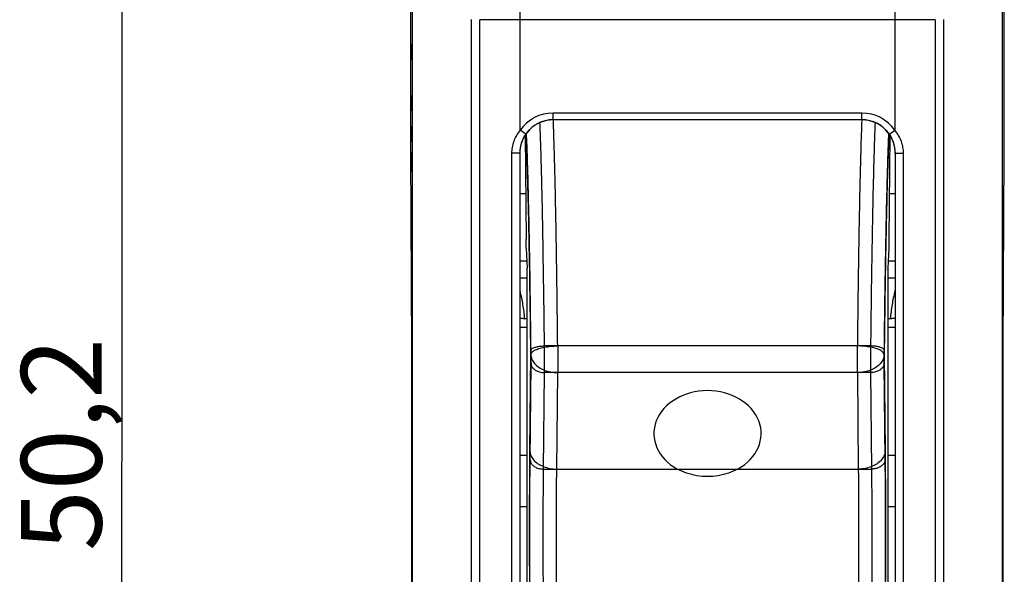
# Model space of a CAD drawing. Units: millimetres. Extents: x -53 to 53, y -25 to 46.
# Drawn here: x -53 to -16, y -5 to 16 of the extents above; entities that cross this region are included whole.
import ezdxf

# ---------------------------------------------------------------- set-up
doc = ezdxf.new("R2010")
doc.units = ezdxf.units.MM
doc.header["$LTSCALE"] = 16.335
doc.layers.get('0').update_dxf_attribs({"linetype": 'CONTINUOUS'})
for name, color, linetype in [('ASSI', 7, 'CONTINUOUS'), ('CURVE', 7, 'CONTINUOUS'), ('DRAFT', 7, 'CONTINUOUS'), ('GUSCI_ESTERNI', 7, 'CONTINUOUS'), ('IMPORT_IGES', 7, 'CONTINUOUS'), ('RACCORDO', 7, 'CONTINUOUS')]:
    doc.layers.add(name, color=color, linetype=linetype)
doc.styles.get("Standard").update_dxf_attribs({"font": 'txt', "width": 0.8})
doc.dimstyles.new('DIMSTYLE_1', dxfattribs={"dimtxt": 3, "dimasz": 3, "dimexe": 0.18, "dimexo": 0.0625, "dimgap": 0.09, "dimtad": 1, "dimdec": 1, "dimdsep": 46, "dimtxsty": 'STANDARD', "dimblk": '_FILLED', "dimblk1": '_FILLED', "dimblk2": '_FILLED', "dimcen": 0.09, "dimadec": 0, "dimazin": 0, "dimtfac": 1, "dimtdec": 1, "dimtofl": 0, "dimtmove": 0, "dimatfit": 3, "dimldrblk": '_FILLED', "dimfxl": 1, "dimtolj": 1, "dimarcsym": 0})

# ---------------------------------------------------------------- blocks, each defined once
blk = doc.blocks.new('_FILLED')
at = {"color": 0, "linetype": 'BYBLOCK'}
blk.add_solid([(0, 0), (-1, 0.317), (-1, -0.317)], dxfattribs=at)
blk = doc.blocks.new('*D2')
at = {"color": 7, "linetype": 'CONTINUOUS'}
for p, q in [((-21.896, 24.732), (-50.739, 24.732)), ((-49.239, 24.732), (-49.239, -0.382)), ((-49.239, -25.496), (-49.239, -0.382)), ((-33.896, -25.496), (-50.739, -25.496))]:
    blk.add_line(p, q, dxfattribs=at)
at = {"color": 7, "linetype": 'CONTINUOUS', "xscale": 3, "yscale": 3, "zscale": 3}
for p, rotation in [((-49.239, 24.732), 90), ((-49.239, -25.496), 270)]:
    blk.add_blockref('_FILLED', p, dxfattribs=dict(at, rotation=rotation))
at = {"color": 7, "linetype": 'CONTINUOUS', "insert": (-52.989, 0.262), "char_height": 3, "width": 8.57143, "attachment_point": 2, "rotation": 90, "line_spacing_factor": 0.9}
blk.add_mtext('50,2', dxfattribs=at)

msp = doc.modelspace()

# ---------------------------------------------------------------- linework, layer by layer
at = {"color": 253, "linetype": 'CONTINUOUS'}
for p, q in [((-34.396, -0.131), (-34.118, -0.131)), ((-20.675, -0.131), (-20.396, -0.131))]:
    msp.add_line(p, q, dxfattribs=at)
at = {"layer": 'ASSI', "color": 7, "linetype": 'CONTINUOUS'}
for p, q in [((-38.462, 11.168), (-38.462, 19.384)), ((-16.33, 11.168), (-16.33, 19.384)), ((-38.396, -17.382), (-38.396, 16.618)), ((-16.396, -17.382), (-16.396, 16.618)), ((-35.882, -16.868), (-35.882, 16.103)), ((-18.911, 16.103), (-18.911, -16.868)), ((-21.642, 12.372), (-33.15, 12.372)), ((-34.195, 11.797), (-34.16, 7.921)), ((-20.598, 11.797), (-20.632, 7.921)), ((-38.421, 3.815), (-38.462, 11.168)), ((-34.4, 11.122), (-34.4, -11.886)), ((-20.393, -11.886), (-20.393, 11.122)), ((-16.372, 3.815), (-16.33, 11.168)), ((-34.396, 9.616), (-34.175, 9.616)), ((-34.157, 7.581), (-34.118, 6.841)), ((-20.635, 7.581), (-20.675, 6.841)), ((-34.132, 7.102), (-34.396, 7.102)), ((-20.396, 7.102), (-20.661, 7.102)), ((-34.118, -9.233), (-34.118, 6.841)), ((-20.675, 6.841), (-20.675, -9.233)), ((-34.396, 6.473), (-34.118, 6.473)), ((-20.675, 6.473), (-20.396, 6.473)), ((-34.118, 4.949), (-34.221, 4.949)), ((-20.572, 4.949), (-20.675, 4.949)), ((-38.421, 3.815), (-38.421, -4.58)), ((-16.372, -4.58), (-16.372, 3.815)), ((-38.462, -11.932), (-38.421, -4.58)), ((-16.33, -11.932), (-16.372, -4.58))]:
    msp.add_line(p, q, dxfattribs=at)
at = {"layer": 'ASSI', "color": 253, "linetype": 'CONTINUOUS'}
for p, q in [((-34.382, 11.978), (-34.382, 17.603)), ((-20.411, 17.603), (-20.411, 11.978)), ((-36.194, -16.88), (-36.194, 16.116)), ((-18.911, 16.103), (-35.882, 16.103)), ((-18.598, 16.116), (-18.598, -16.88)), ((-33.15, 12.372), (-33.15, 12.622)), ((-21.642, 12.622), (-33.15, 12.622)), ((-21.642, 12.372), (-21.642, 12.622)), ((-34.176, 11.835), (-34.382, 11.978)), ((-20.616, 11.835), (-20.411, 11.978)), ((-34.703, 11.122), (-34.703, -11.886)), ((-34.4, 11.122), (-34.703, 11.122)), ((-20.393, 11.122), (-20.089, 11.122)), ((-20.089, -11.886), (-20.089, 11.122)), ((-34.396, 4.642), (-34.118, 4.642)), ((-20.675, 4.642), (-20.396, 4.642)), ((-21.316, 3.936), (-33.476, 3.936)), ((-34.01, -0.316), (-33.975, 3.279)), ((-33.51, -0.654), (-33.475, 2.941)), ((-21.317, 2.941), (-33.475, 2.941)), ((-21.317, 2.941), (-21.282, -0.654)), ((-20.817, 3.279), (-20.782, -0.316)), ((-33.51, -0.654), (-21.282, -0.654)), ((-34.396, -2.049), (-34.118, -2.049)), ((-20.675, -2.049), (-20.396, -2.049))]:
    msp.add_line(p, q, dxfattribs=at)
for centre, radius, start, end in [((-33.15, 11.122), 1.5, 90, 145.1939), ((-21.642, 11.122), 1.5, 34.8058, 90.0004), ((-33.15, 11.122), 1.25, 89.9991, 145.1944), ((-21.642, 11.122), 1.25, 34.8057, 90.0009), ((-33.149, 11.122), 1.251, 145.2182, 180.0121), ((-21.643, 11.122), 1.251, 359.9879, 34.7818)]:
    msp.add_arc(centre, radius, start, end, dxfattribs=at)
at = {"layer": 'ASSI', "color": 7, "linetype": 'CONTINUOUS'}
for centre, major_axis, ratio, start_param, end_param in [((-33.146, 11.118), (-0.884, 0.884), 0.999966, -0.785381, 0.785381), ((-21.646, 11.118), (0.884, 0.884), 0.999966, -0.785381, 0.785381), ((-34.266, 6.586), (-0.04, 7), 0.016504, -1.428237, -1.378904), ((-20.526, 6.586), (0.04, 7), 0.016504, 1.378904, 1.428237)]:
    msp.add_ellipse(centre, major_axis=major_axis, ratio=ratio, start_param=start_param, end_param=end_param, dxfattribs=at)
at = {"layer": 'ASSI', "color": 253, "linetype": 'CONTINUOUS'}
for points, knots in [([(-33.476, 3.936), (-33.482, 4.479), (-33.495, 5.538), (-33.517, 7.071), (-33.541, 8.488), (-33.567, 9.759), (-33.595, 10.862), (-33.62, 11.678), (-33.637, 12.124), (-33.643, 12.264)], [0, 0, 0, 0, 0.195802, 0.381151, 0.552347, 0.706, 0.839205, 0.94958, 1, 1, 1, 1]), ([(-21.15, 12.264), (-21.156, 12.124), (-21.173, 11.678), (-21.198, 10.862), (-21.225, 9.759), (-21.252, 8.488), (-21.276, 7.071), (-21.298, 5.538), (-21.31, 4.479), (-21.316, 3.936)], [0, 0, 0, 0, 0.05042, 0.160795, 0.294, 0.447652, 0.618849, 0.804197, 1, 1, 1, 1]), ([(-34.382, 11.978), (-34.433, 11.916), (-34.527, 11.784), (-34.629, 11.568), (-34.69, 11.345), (-34.703, 11.195), (-34.703, 11.122)], [0, 0, 0, 0, 0.260095, 0.517361, 0.763564, 1, 1, 1, 1]), ([(-33.976, 3.776), (-33.982, 4.3), (-33.995, 5.32), (-34.017, 6.798), (-34.041, 8.163), (-34.067, 9.389), (-34.094, 10.452), (-34.12, 11.26), (-34.138, 11.711), (-34.145, 11.867)], [0, 0, 0, 0, 0.194189, 0.378075, 0.547922, 0.700363, 0.832517, 0.94202, 1, 1, 1, 1]), ([(-20.647, 11.867), (-20.654, 11.711), (-20.672, 11.26), (-20.698, 10.452), (-20.725, 9.389), (-20.752, 8.163), (-20.776, 6.798), (-20.798, 5.32), (-20.81, 4.3), (-20.816, 3.776)], [0, 0, 0, 0, 0.057981, 0.167484, 0.299638, 0.452079, 0.621925, 0.805812, 1, 1, 1, 1]), ([(-20.089, 11.122), (-20.089, 11.195), (-20.102, 11.345), (-20.163, 11.569), (-20.266, 11.784), (-20.359, 11.916), (-20.411, 11.978)], [0, 0, 0, 0, 0.236532, 0.48273, 0.740044, 1, 1, 1, 1]), ([(-34.396, 6.006), (-34.395, 6), (-34.354, 5.825), (-34.283, 5.475), (-34.237, 5.126), (-34.221, 4.949)], [0, 0, 0, 0, 0.016816, 0.502479, 1, 1, 1, 1]), ([(-20.572, 4.949), (-20.555, 5.126), (-20.51, 5.475), (-20.439, 5.825), (-20.398, 6.001), (-20.396, 6.006)], [0, 0, 0, 0, 0.496458, 0.984009, 1, 1, 1, 1]), ([(-33.976, 3.776), (-33.976, 3.795), (-33.946, 3.837), (-33.87, 3.875), (-33.761, 3.908), (-33.626, 3.93), (-33.528, 3.935), (-33.476, 3.936)], [0, 0, 0, 0, 0.099814, 0.252997, 0.464258, 0.72022, 1, 1, 1, 1]), ([(-33.975, 3.279), (-33.975, 3.307), (-33.975, 3.368), (-33.974, 3.464), (-33.975, 3.566), (-33.975, 3.672), (-33.976, 3.742), (-33.976, 3.776)], [0, 0, 0, 0, 0.171118, 0.366328, 0.576337, 0.791012, 1, 1, 1, 1]), ([(-33.475, 2.941), (-33.475, 2.998), (-33.475, 3.119), (-33.475, 3.31), (-33.475, 3.515), (-33.475, 3.726), (-33.476, 3.866), (-33.476, 3.936)], [0, 0, 0, 0, 0.171624, 0.366431, 0.57595, 0.790261, 1, 1, 1, 1]), ([(-21.316, 3.936), (-21.316, 3.866), (-21.317, 3.726), (-21.318, 3.515), (-21.318, 3.31), (-21.318, 3.119), (-21.317, 2.998), (-21.317, 2.941)], [0, 0, 0, 0, 0.209739, 0.42405, 0.633569, 0.828376, 1, 1, 1, 1]), ([(-20.816, 3.776), (-20.817, 3.795), (-20.847, 3.837), (-20.923, 3.875), (-21.032, 3.908), (-21.167, 3.93), (-21.265, 3.935), (-21.316, 3.936)], [0, 0, 0, 0, 0.099814, 0.252998, 0.46426, 0.72022, 1, 1, 1, 1]), ([(-20.816, 3.776), (-20.817, 3.742), (-20.817, 3.672), (-20.818, 3.566), (-20.818, 3.464), (-20.818, 3.368), (-20.817, 3.307), (-20.817, 3.279)], [0, 0, 0, 0, 0.208988, 0.423663, 0.633672, 0.828882, 1, 1, 1, 1]), ([(-33.975, 3.279), (-33.974, 3.243), (-33.954, 3.168), (-33.878, 3.072), (-33.765, 2.999), (-33.627, 2.952), (-33.527, 2.941), (-33.475, 2.941)], [0, 0, 0, 0, 0.163019, 0.342351, 0.544417, 0.766543, 1, 1, 1, 1]), ([(-20.817, 3.279), (-20.818, 3.243), (-20.838, 3.168), (-20.915, 3.072), (-21.027, 2.999), (-21.165, 2.952), (-21.266, 2.941), (-21.317, 2.941)], [0, 0, 0, 0, 0.16302, 0.342353, 0.544419, 0.766545, 1, 1, 1, 1]), ([(-34.01, -6.085), (-34.012, -5.867), (-34.015, -5.394), (-34.018, -4.645), (-34.021, -3.833), (-34.022, -3.006), (-34.021, -2.209), (-34.019, -1.483), (-34.015, -0.861), (-34.012, -0.484), (-34.01, -0.316)], [0, 0, 0, 0, 0.11347, 0.245987, 0.389509, 0.535672, 0.676193, 0.803801, 0.912993, 1, 1, 1, 1]), ([(-34.01, -0.316), (-34.009, -0.352), (-33.989, -0.428), (-33.913, -0.523), (-33.8, -0.596), (-33.662, -0.643), (-33.562, -0.654), (-33.51, -0.654)], [0, 0, 0, 0, 0.16302, 0.342353, 0.544419, 0.766545, 1, 1, 1, 1]), ([(-20.782, -0.316), (-20.783, -0.352), (-20.803, -0.428), (-20.88, -0.523), (-20.992, -0.596), (-21.13, -0.643), (-21.231, -0.654), (-21.282, -0.654)], [0, 0, 0, 0, 0.16302, 0.342353, 0.544419, 0.766545, 1, 1, 1, 1]), ([(-20.782, -0.316), (-20.781, -0.484), (-20.777, -0.861), (-20.774, -1.483), (-20.771, -2.209), (-20.771, -3.006), (-20.772, -3.833), (-20.774, -4.645), (-20.778, -5.394), (-20.781, -5.867), (-20.782, -6.085)], [0, 0, 0, 0, 0.087007, 0.196199, 0.323807, 0.464328, 0.610491, 0.754013, 0.88653, 1, 1, 1, 1]), ([(-33.51, -6.038), (-33.512, -5.835), (-33.515, -5.393), (-33.518, -4.694), (-33.521, -3.937), (-33.522, -3.165), (-33.521, -2.421), (-33.519, -1.744), (-33.515, -1.163), (-33.512, -0.811), (-33.51, -0.654)], [0, 0, 0, 0, 0.113514, 0.24602, 0.38952, 0.535657, 0.676156, 0.803753, 0.912944, 1, 1, 1, 1]), ([(-21.282, -0.654), (-21.281, -0.811), (-21.277, -1.163), (-21.274, -1.744), (-21.271, -2.421), (-21.271, -3.165), (-21.271, -3.937), (-21.274, -4.694), (-21.278, -5.393), (-21.281, -5.835), (-21.282, -6.038)], [0, 0, 0, 0, 0.087056, 0.196247, 0.323844, 0.464343, 0.61048, 0.75398, 0.886486, 1, 1, 1, 1])]:
    msp.add_open_spline(points, degree=3, knots=knots, dxfattribs=at)
at = {"layer": 'ASSI', "color": 7, "linetype": 'CONTINUOUS'}
for points, knots in [([(-34.221, 4.949), (-34.247, 4.949), (-34.298, 4.953), (-34.356, 4.964), (-34.388, 4.974), (-34.396, 4.976)], [0, 0, 0, 0, 0.437869, 0.861859, 1, 1, 1, 1]), ([(-20.396, 4.976), (-20.404, 4.974), (-20.436, 4.964), (-20.495, 4.953), (-20.546, 4.949), (-20.572, 4.949)], [0, 0, 0, 0, 0.138143, 0.562132, 1, 1, 1, 1])]:
    msp.add_open_spline(points, degree=3, knots=knots, dxfattribs=at)
at = {"layer": 'CURVE', "color": 253, "linetype": 'CONTINUOUS'}
for p, q in [((-38.421, 15.187), (-38.421, 14.607)), ((-38.421, 13.289), (-38.421, 12.709)), ((-38.421, 12.129), (-38.421, 11.549)), ((-38.418, 11.167), (-38.421, 11.001)), ((-38.421, 11.001), (-38.421, 10.421)), ((-38.421, 9.872), (-38.421, 9.292)), ((-38.421, 8.325), (-38.421, 8.905)), ((-38.418, 8.142), (-38.421, 8.325)), ((-38.421, 7.043), (-38.418, 7.226)), ((-38.421, 6.463), (-38.421, 7.043)), ((-38.421, 5.496), (-38.421, 6.076)), ((-38.421, 4.409), (-38.415, 4.99)), ((-38.421, 3.815), (-38.421, 4.409)), ((-38.421, 3.815), (-38.421, 3.756))]:
    msp.add_line(p, q, dxfattribs=at)
msp.add_ellipse((-27.396, 0.669), major_axis=(2, 0), ratio=0.800566, start_param=-0.972723, end_param=4.114315, dxfattribs=at)
msp.add_open_spline([(-26.27, -0.654), (-26.381, -0.715), (-26.613, -0.817), (-26.997, -0.914), (-27.396, -0.947), (-27.796, -0.914), (-28.18, -0.817), (-28.412, -0.715), (-28.522, -0.654)], degree=3, dxfattribs=at)
at = {"layer": 'DRAFT', "color": 7, "linetype": 'CONTINUOUS'}
for p, q in [((-38.396, -17.382), (-38.396, 16.618)), ((-16.396, -17.382), (-16.396, 16.618)), ((-34.195, 11.797), (-34.16, 7.921)), ((-20.598, 11.797), (-20.632, 7.921)), ((-38.421, 3.816), (-38.462, 11.168)), ((-16.372, 3.816), (-16.33, 11.168)), ((-34.157, 7.581), (-34.118, 6.841)), ((-20.635, 7.581), (-20.675, 6.841)), ((-34.118, -9.233), (-34.118, 6.841)), ((-20.675, 6.841), (-20.675, -9.233)), ((-38.421, -4.58), (-38.421, 3.816)), ((-16.372, -4.58), (-16.372, 3.816))]:
    msp.add_line(p, q, dxfattribs=at)
for centre, major_axis, start_param, end_param in [((-34.266, 6.586), (-0.04, 7), -1.428237, -1.378904), ((-20.526, 6.586), (0.04, 7), 1.378904, 1.428237)]:
    msp.add_ellipse(centre, major_axis=major_axis, ratio=0.016504, start_param=start_param, end_param=end_param, dxfattribs=at)
at = {"layer": 'GUSCI_ESTERNI', "color": 7, "linetype": 'CONTINUOUS'}
for p, q in [((-34.396, 9.616), (-34.175, 9.616)), ((-20.396, 9.612), (-20.617, 9.613))]:
    msp.add_line(p, q, dxfattribs=at)
at = {"layer": 'IMPORT_IGES', "color": 253, "linetype": 'CONTINUOUS'}
for p, q in [((-38.421, 15.187), (-38.421, 14.607)), ((-38.421, 13.289), (-38.421, 12.709)), ((-38.421, 12.129), (-38.421, 11.549)), ((-38.418, 11.167), (-38.421, 11.001)), ((-38.421, 11.001), (-38.421, 10.421)), ((-38.421, 9.872), (-38.421, 9.292)), ((-38.421, 8.325), (-38.421, 8.905)), ((-38.418, 8.142), (-38.421, 8.325)), ((-38.421, 7.043), (-38.418, 7.226)), ((-38.421, 6.463), (-38.421, 7.043)), ((-38.421, 5.496), (-38.421, 6.076)), ((-38.415, 5.496), (-38.421, 5.496)), ((-38.421, 3.815), (-38.421, 4.409)), ((-38.414, 4.373), (-38.421, 3.756))]:
    msp.add_line(p, q, dxfattribs=at)
at = {"layer": 'RACCORDO', "color": 7, "linetype": 'CONTINUOUS'}
for p, q in [((-38.462, 11.168), (-38.462, 19.384)), ((-16.33, 11.168), (-16.33, 19.384)), ((-21.642, 12.372), (-33.15, 12.372)), ((-34.4, 11.122), (-34.4, -11.886)), ((-20.393, -11.886), (-20.393, 11.122)), ((-34.396, 6.473), (-34.118, 6.473)), ((-20.675, 6.473), (-20.396, 6.473)), ((-34.118, 4.949), (-34.221, 4.949)), ((-20.572, 4.949), (-20.675, 4.949))]:
    msp.add_line(p, q, dxfattribs=at)
at = {"layer": 'RACCORDO', "color": 253, "linetype": 'CONTINUOUS'}
for p, q in [((-34.382, 11.978), (-34.382, 17.603)), ((-20.411, 17.603), (-20.411, 11.978)), ((-36.194, -16.88), (-36.194, 16.116)), ((-35.882, -16.868), (-35.882, 16.103)), ((-18.911, 16.103), (-35.882, 16.103)), ((-18.911, 16.103), (-18.911, -16.868)), ((-18.598, 16.116), (-18.598, -16.88)), ((-33.15, 12.372), (-33.15, 12.622)), ((-21.642, 12.622), (-33.15, 12.622)), ((-21.642, 12.372), (-21.642, 12.622)), ((-34.176, 11.835), (-34.382, 11.978)), ((-34.156, 11.615), (-34.167, 11.838)), ((-20.625, 11.838), (-20.637, 11.615)), ((-20.616, 11.835), (-20.411, 11.978)), ((-34.703, 11.122), (-34.703, -11.886)), ((-34.4, 11.122), (-34.703, 11.122)), ((-20.393, 11.122), (-20.089, 11.122)), ((-20.089, -11.886), (-20.089, 11.122)), ((-32.983, 3.936), (-32.983, 2.941)), ((-21.809, 3.936), (-32.983, 3.936)), ((-21.809, 2.941), (-21.809, 3.936)), ((-34.018, 0.022), (-33.983, 3.617)), ((-20.809, 3.617), (-20.774, 0.022)), ((-33.018, -0.654), (-32.983, 2.941)), ((-21.809, 2.941), (-32.983, 2.941)), ((-21.809, 2.941), (-21.774, -0.654)), ((-33.018, -0.654), (-21.774, -0.654))]:
    msp.add_line(p, q, dxfattribs=at)
for centre, radius, start, end in [((-33.15, 11.122), 1.5, 90, 145.1939), ((-21.642, 11.122), 1.5, 34.8058, 90.0004), ((-33.15, 11.122), 1.25, 89.9991, 145.1944), ((-88.211, 10.041), 55.113, 2.2085, 2.4197), ((33.419, 10.041), 55.113, 177.5803, 177.7915), ((-21.642, 11.122), 1.25, 34.8057, 90.0009), ((-33.149, 11.122), 1.251, 145.2182, 180.0121), ((-21.643, 11.122), 1.251, 359.9879, 34.7818)]:
    msp.add_arc(centre, radius, start, end, dxfattribs=at)
for points, knots in [([(-32.983, 3.936), (-32.988, 4.415), (-32.999, 5.352), (-33.017, 6.714), (-33.037, 7.988), (-33.058, 9.156), (-33.081, 10.204), (-33.104, 11.119), (-33.124, 11.758), (-33.136, 12.09), (-33.139, 12.165)], [0, 0, 0, 0, 0.174848, 0.34123, 0.4967, 0.639195, 0.767071, 0.878795, 0.97283, 1, 1, 1, 1]), ([(-21.653, 12.165), (-21.656, 12.09), (-21.668, 11.758), (-21.688, 11.119), (-21.712, 10.204), (-21.734, 9.156), (-21.756, 7.988), (-21.776, 6.714), (-21.794, 5.352), (-21.804, 4.415), (-21.809, 3.936)], [0, 0, 0, 0, 0.02717, 0.121205, 0.232929, 0.360805, 0.5033, 0.65877, 0.825152, 1, 1, 1, 1]), ([(-34.382, 11.978), (-34.433, 11.916), (-34.527, 11.784), (-34.629, 11.568), (-34.69, 11.345), (-34.703, 11.195), (-34.703, 11.122)], [0, 0, 0, 0, 0.260095, 0.517361, 0.763564, 1, 1, 1, 1]), ([(-20.089, 11.122), (-20.089, 11.195), (-20.102, 11.345), (-20.163, 11.569), (-20.266, 11.784), (-20.359, 11.916), (-20.411, 11.978)], [0, 0, 0, 0, 0.236532, 0.48273, 0.740044, 1, 1, 1, 1]), ([(-33.983, 3.617), (-33.988, 4.062), (-33.999, 4.93), (-34.017, 6.193), (-34.037, 7.375), (-34.058, 8.459), (-34.081, 9.431), (-34.104, 10.28), (-34.128, 10.994), (-34.146, 11.424), (-34.156, 11.615)], [0, 0, 0, 0, 0.166744, 0.325514, 0.47388, 0.609897, 0.73195, 0.838578, 0.92834, 1, 1, 1, 1]), ([(-20.637, 11.615), (-20.646, 11.424), (-20.664, 10.994), (-20.688, 10.28), (-20.712, 9.431), (-20.734, 8.459), (-20.756, 7.375), (-20.776, 6.193), (-20.794, 4.93), (-20.804, 4.062), (-20.809, 3.617)], [0, 0, 0, 0, 0.07166, 0.161422, 0.26805, 0.390103, 0.52612, 0.674486, 0.833256, 1, 1, 1, 1]), ([(-34.396, 6.006), (-34.395, 6), (-34.354, 5.825), (-34.283, 5.475), (-34.237, 5.126), (-34.221, 4.949)], [0, 0, 0, 0, 0.016816, 0.502479, 1, 1, 1, 1]), ([(-20.572, 4.949), (-20.555, 5.126), (-20.51, 5.475), (-20.439, 5.825), (-20.398, 6.001), (-20.396, 6.006)], [0, 0, 0, 0, 0.496458, 0.984009, 1, 1, 1, 1]), ([(-33.983, 3.617), (-33.982, 3.647), (-33.943, 3.715), (-33.833, 3.785), (-33.674, 3.847), (-33.47, 3.895), (-33.235, 3.927), (-33.069, 3.935), (-32.983, 3.936)], [0, 0, 0, 0, 0.080765, 0.195976, 0.352676, 0.546057, 0.766094, 1, 1, 1, 1]), ([(-20.809, 3.617), (-20.811, 3.647), (-20.849, 3.714), (-20.959, 3.785), (-21.118, 3.847), (-21.322, 3.895), (-21.557, 3.926), (-21.724, 3.936), (-21.809, 3.936)], [0, 0, 0, 0, 0.080554, 0.195716, 0.352396, 0.54584, 0.765975, 1, 1, 1, 1]), ([(-33.983, 3.617), (-33.982, 3.558), (-33.954, 3.434), (-33.847, 3.269), (-33.684, 3.129), (-33.477, 3.024), (-33.238, 2.957), (-33.069, 2.941), (-32.983, 2.941)], [0, 0, 0, 0, 0.134905, 0.280141, 0.440545, 0.616605, 0.804983, 1, 1, 1, 1]), ([(-20.809, 3.617), (-20.811, 3.558), (-20.838, 3.434), (-20.946, 3.268), (-21.109, 3.129), (-21.316, 3.024), (-21.554, 2.957), (-21.723, 2.941), (-21.809, 2.941)], [0, 0, 0, 0, 0.135218, 0.280434, 0.440815, 0.616797, 0.805084, 1, 1, 1, 1]), ([(-34.018, -6.131), (-34.021, -5.768), (-34.025, -5.034), (-34.029, -3.933), (-34.031, -2.848), (-34.029, -1.813), (-34.025, -0.862), (-34.021, -0.26), (-34.018, 0.022)], [0, 0, 0, 0, 0.177183, 0.358046, 0.536498, 0.706436, 0.862384, 1, 1, 1, 1]), ([(-34.018, 0.022), (-34.017, -0.038), (-33.989, -0.161), (-33.882, -0.327), (-33.719, -0.466), (-33.511, -0.572), (-33.273, -0.638), (-33.104, -0.654), (-33.018, -0.654)], [0, 0, 0, 0, 0.135218, 0.280434, 0.440815, 0.616797, 0.805084, 1, 1, 1, 1]), ([(-20.774, 0.022), (-20.776, -0.038), (-20.803, -0.161), (-20.911, -0.327), (-21.074, -0.466), (-21.281, -0.572), (-21.519, -0.638), (-21.688, -0.654), (-21.774, -0.654)], [0, 0, 0, 0, 0.135218, 0.280435, 0.440816, 0.616797, 0.805084, 1, 1, 1, 1]), ([(-20.774, 0.022), (-20.772, -0.26), (-20.767, -0.862), (-20.763, -1.813), (-20.762, -2.848), (-20.763, -3.933), (-20.767, -5.034), (-20.772, -5.768), (-20.774, -6.131)], [0, 0, 0, 0, 0.137616, 0.293564, 0.463502, 0.641954, 0.822817, 1, 1, 1, 1]), ([(-33.018, -6.038), (-33.021, -5.72), (-33.025, -5.078), (-33.029, -4.115), (-33.031, -3.165), (-33.029, -2.26), (-33.025, -1.428), (-33.021, -0.902), (-33.018, -0.654)], [0, 0, 0, 0, 0.177243, 0.358068, 0.536479, 0.706381, 0.862305, 1, 1, 1, 1]), ([(-21.774, -0.654), (-21.772, -0.902), (-21.767, -1.428), (-21.763, -2.26), (-21.762, -3.165), (-21.763, -4.115), (-21.767, -5.078), (-21.772, -5.72), (-21.774, -6.038)], [0, 0, 0, 0, 0.137695, 0.293619, 0.463521, 0.641932, 0.822757, 1, 1, 1, 1])]:
    msp.add_open_spline(points, degree=3, knots=knots, dxfattribs=at)
at = {"layer": 'RACCORDO', "color": 7, "linetype": 'CONTINUOUS'}
for points, knots in [([(-34.221, 4.949), (-34.247, 4.949), (-34.298, 4.953), (-34.356, 4.964), (-34.388, 4.974), (-34.396, 4.976)], [0, 0, 0, 0, 0.437869, 0.861859, 1, 1, 1, 1]), ([(-20.396, 4.976), (-20.404, 4.974), (-20.436, 4.964), (-20.495, 4.953), (-20.546, 4.949), (-20.572, 4.949)], [0, 0, 0, 0, 0.138143, 0.562132, 1, 1, 1, 1])]:
    msp.add_open_spline(points, degree=3, knots=knots, dxfattribs=at)

# ---------------------------------------------------------------- dimensions: what is measured, and where the dimension line sits
at = {"color": 7, "linetype": 'CONTINUOUS'}
dim = msp.add_linear_dim(base=(-49.239, -25.496), p1=(-21.896, 24.732), p2=(-33.896, -25.496), angle=270, dimstyle='DIMSTYLE_1', dxfattribs=at)
dim.commit()
dim.dimension.update_dxf_attribs({"geometry": '*D2', "text_midpoint": (-49.569, -3.57), "dimtype": 160})

doc.saveas('drawing.dxf')
